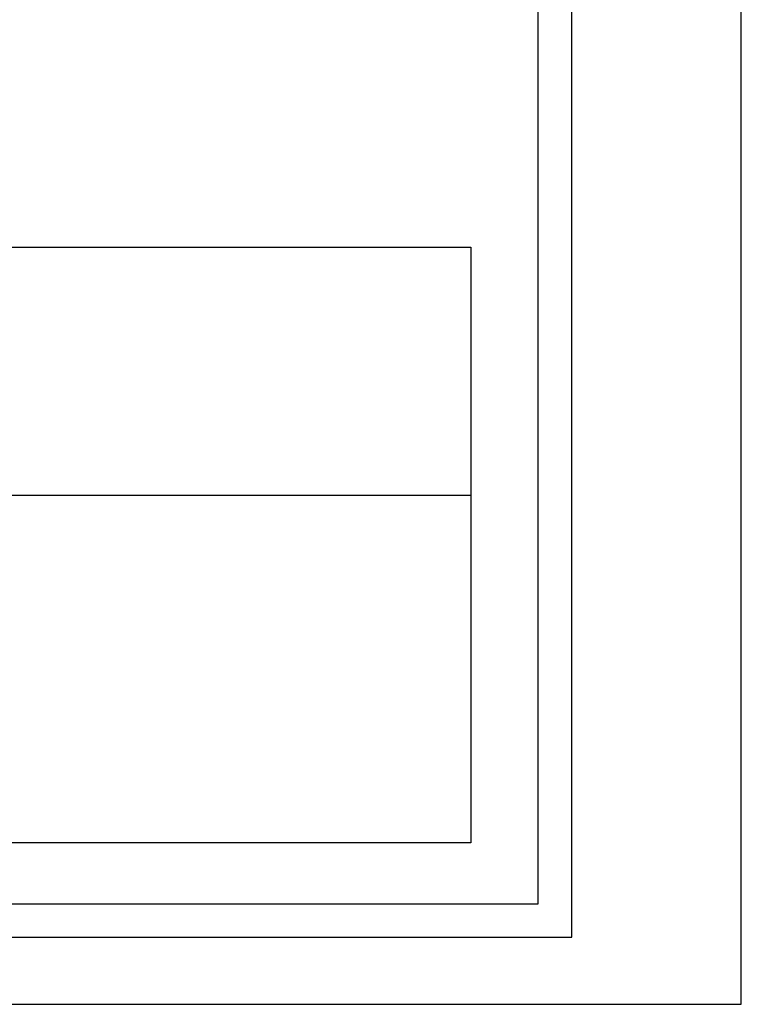
# Model space of a CAD drawing. Extents: x 186218 to 186515, y 1679373 to 1679929.
# Drawn here: x 186450 to 186515, y 1679509 to 1679597 of the extents above; entities that cross this region are included whole.
import ezdxf

# ---------------------------------------------------------------- set-up
doc = ezdxf.new("R2010")
doc.units = 0
doc.header["$MEASUREMENT"] = 0
doc.layers.get('0').update_dxf_attribs({"linetype": 'CONTINUOUS'})
doc.layers.get('DEFPOINTS').update_dxf_attribs({"linetype": 'CONTINUOUS'})
for name, color, linetype in [('PRINT_A4_A3', 7, 'CONTINUOUS'), ('T-DIM', 1, 'CONTINUOUS'), ('T-TEXTP', 7, 'CONTINUOUS')]:
    doc.layers.add(name, color=color, linetype=linetype)

# ---------------------------------------------------------------- blocks, each defined once
blk = doc.blocks.new('a3')
at = {"layer": 'DEFPOINTS'}
blk.add_lwpolyline([(0, 0), (297, 0), (297, 420), (0, 420)], close=True, dxfattribs=at)

msp = doc.modelspace()

# ---------------------------------------------------------------- linework, layer by layer
at = {"color": 7}
for p, q in [((186499.466, 1679515.184), (186499.466, 1679915.949)), ((186230.645, 1679515.184), (186499.466, 1679515.184))]:
    msp.add_line(p, q, dxfattribs=at)
at = {"layer": 'PRINT_A4_A3'}
for p, q in [((186326.017, 1679576.9), (186490.436, 1679576.9)), ((186490.436, 1679576.9), (186490.436, 1679523.625)), ((186490.436, 1679523.625), (186326.017, 1679523.625))]:
    msp.add_line(p, q, dxfattribs=at)
at = {"layer": 'T-DIM', "color": 1}
for p, q in [((186496.466, 1679518.184), (186496.466, 1679912.949)), ((186233.645, 1679518.184), (186496.466, 1679518.184))]:
    msp.add_line(p, q, dxfattribs=at)
at = {"layer": 'T-TEXTP'}
msp.add_line((186326.017, 1679554.726), (186490.436, 1679554.726), dxfattribs=at)

# ---------------------------------------------------------------- block references
msp.add_blockref('a3', (186217.611, 1679509.184))

doc.saveas('drawing.dxf')
